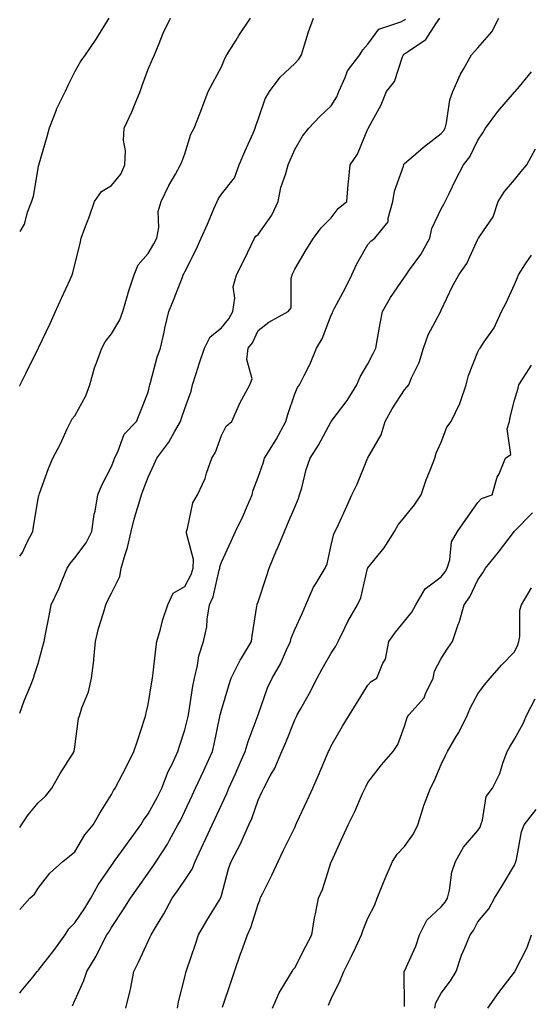
# Model space of a CAD drawing. Units: inches. Extents: x 942083 to 944723, y 7345418 to 7348058.
# Drawn here: x 942083 to 942223, y 7345993 to 7346261 of the extents above; entities that cross this region are included whole.
import ezdxf

# ---------------------------------------------------------------- set-up
doc = ezdxf.new("R2010")
doc.units = ezdxf.units.IN
doc.header["$MEASUREMENT"] = 0
doc.layers.add('Contour_94207345', color=7, linetype='Continuous', true_color=0x2945a9)

msp = doc.modelspace()

# ---------------------------------------------------------------- linework, layer by layer
at = {"layer": 'Contour_94207345'}
for points in [[(942107.34, 7346261.92, 3323), (942106.15, 7346260.02, 3323), (942103.8, 7346256.17, 3323), (942100.86, 7346251.92, 3323), (942099.67, 7346250.3, 3323), (942098.05, 7346247.33, 3323), (942096.26, 7346243.71, 3323), (942095.44, 7346241.92, 3323), (942093, 7346236.97, 3323), (942092.96, 7346236.83, 3323), (942091.09, 7346231.92, 3323), (942090.44, 7346229.53, 3323), (942088.24, 7346222.11, 3323), (942088.19, 7346221.92, 3323), (942088.15, 7346221.82, 3323), (942088.05, 7346221.53, 3323), (942086.67, 7346213.3, 3323), (942086.23, 7346211.92, 3323), (942085.05, 7346208.92, 3323), (942084.22, 7346205.75, 3323), (942083, 7346203.77, 3323)], [(942083, 7346161.52, 3322), (942083.09, 7346161.92, 3322), (942084.74, 7346165.23, 3322), (942088.05, 7346171.8, 3322), (942088.1, 7346171.87, 3322), (942088.12, 7346171.92, 3322), (942088.18, 7346172.04, 3322), (942091.32, 7346178.65, 3322), (942092.81, 7346181.92, 3322), (942094.39, 7346185.59, 3322), (942096.78, 7346190.65, 3322), (942097.36, 7346191.92, 3322), (942097.51, 7346192.45, 3322), (942098.05, 7346194.74, 3322), (942099.48, 7346200.49, 3322), (942099.79, 7346201.92, 3322), (942100.77, 7346204.64, 3322), (942102.06, 7346207.91, 3322), (942103.38, 7346211.92, 3322), (942105.34, 7346214.64, 3322), (942108.05, 7346216.26, 3322), (942110.6, 7346219.37, 3322), (942111.7, 7346221.92, 3322), (942111.88, 7346225.74, 3322), (942111.31, 7346228.65, 3322), (942111.56, 7346231.92, 3322), (942113.62, 7346236.36, 3322), (942114.3, 7346238.17, 3322), (942115.85, 7346241.92, 3322), (942116.47, 7346243.5, 3322), (942118.05, 7346248.02, 3322), (942119.23, 7346250.74, 3322), (942119.82, 7346251.92, 3322), (942121.09, 7346254.96, 3322), (942122.16, 7346257.81, 3322), (942124.13, 7346261.92, 3322)], [(942083, 7346115.17, 3321), (942083.74, 7346116.23, 3321), (942084.99, 7346118.87, 3321), (942086.63, 7346121.92, 3321), (942086.73, 7346123.24, 3321), (942088.05, 7346130.79, 3321), (942088.26, 7346131.72, 3321), (942088.28, 7346131.92, 3321), (942088.43, 7346132.3, 3321), (942090.88, 7346139.08, 3321), (942092.05, 7346141.92, 3321), (942094.15, 7346145.82, 3321), (942096, 7346149.87, 3321), (942097, 7346151.92, 3321), (942097.35, 7346152.63, 3321), (942098.05, 7346153.48, 3321), (942101.08, 7346158.9, 3321), (942102.16, 7346161.92, 3321), (942103.43, 7346166.54, 3321), (942104, 7346167.87, 3321), (942105.41, 7346171.92, 3321), (942106.32, 7346173.65, 3321), (942108.05, 7346175.8, 3321), (942110.35, 7346179.61, 3321), (942111.14, 7346181.92, 3321), (942112.43, 7346186.3, 3321), (942112.68, 7346187.29, 3321), (942114.26, 7346191.92, 3321), (942115.33, 7346194.65, 3321), (942118.05, 7346197.77, 3321), (942119.63, 7346200.33, 3321), (942120.43, 7346201.92, 3321), (942120.94, 7346204.81, 3321), (942120.79, 7346209.18, 3321), (942121.6, 7346211.92, 3321), (942123.69, 7346216.28, 3321), (942125.52, 7346219.39, 3321), (942126.93, 7346221.92, 3321), (942127.27, 7346222.7, 3321), (942128.05, 7346224.93, 3321), (942129.73, 7346230.25, 3321), (942130.62, 7346231.92, 3321), (942132.24, 7346236.11, 3321), (942132.71, 7346237.27, 3321), (942134.42, 7346241.92, 3321), (942135.73, 7346244.24, 3321), (942138.05, 7346248.64, 3321), (942139.03, 7346250.94, 3321), (942139.55, 7346251.92, 3321), (942142.06, 7346255.93, 3321), (942142.82, 7346257.16, 3321), (942146.02, 7346261.92, 3321)], [(942083, 7346072.42, 3320), (942084.27, 7346075.7, 3320), (942085.94, 7346079.81, 3320), (942086.78, 7346081.92, 3320), (942087.09, 7346082.88, 3320), (942088.05, 7346085.91, 3320), (942089.33, 7346090.64, 3320), (942089.65, 7346091.92, 3320), (942090.05, 7346093.92, 3320), (942091.04, 7346098.94, 3320), (942091.63, 7346101.92, 3320), (942093.68, 7346106.29, 3320), (942094.5, 7346108.37, 3320), (942095.99, 7346111.92, 3320), (942096.74, 7346113.22, 3320), (942098.05, 7346114.71, 3320), (942101.13, 7346118.84, 3320), (942102.69, 7346121.92, 3320), (942103.35, 7346126.61, 3320), (942103.56, 7346127.42, 3320), (942104.32, 7346131.92, 3320), (942105.39, 7346134.58, 3320), (942108.05, 7346139.67, 3320), (942108.67, 7346141.3, 3320), (942108.91, 7346141.92, 3320), (942109.79, 7346143.66, 3320), (942111.5, 7346148.47, 3320), (942114.85, 7346151.92, 3320), (942115.76, 7346154.21, 3320), (942118.05, 7346159.95, 3320), (942118.39, 7346161.58, 3320), (942118.5, 7346161.92, 3320), (942118.69, 7346162.57, 3320), (942120.54, 7346169.43, 3320), (942121.4, 7346171.92, 3320), (942122.39, 7346176.26, 3320), (942122.61, 7346177.35, 3320), (942123.71, 7346181.92, 3320), (942125, 7346184.97, 3320), (942127.41, 7346191.28, 3320), (942127.66, 7346191.92, 3320), (942127.81, 7346192.16, 3320), (942128.05, 7346192.69, 3320), (942131.13, 7346198.84, 3320), (942132.56, 7346201.92, 3320), (942134.22, 7346205.75, 3320), (942136, 7346209.87, 3320), (942136.89, 7346211.92, 3320), (942137.26, 7346212.71, 3320), (942138.05, 7346213.94, 3320), (942141.62, 7346218.35, 3320), (942142.87, 7346221.92, 3320), (942144.46, 7346225.51, 3320), (942146.7, 7346230.58, 3320), (942147.3, 7346231.92, 3320), (942147.46, 7346232.51, 3320), (942148.05, 7346234.24, 3320), (942150.03, 7346239.94, 3320), (942151.16, 7346241.92, 3320), (942154.12, 7346245.84, 3320), (942158.05, 7346249.5, 3320), (942159.22, 7346250.75, 3320), (942159.88, 7346251.92, 3320), (942160.76, 7346254.63, 3320), (942161.82, 7346258.15, 3320), (942163.16, 7346261.92, 3320)], [(942083, 7346018.87, 3318), (942085.79, 7346021.92, 3318), (942087, 7346022.97, 3318), (942088.05, 7346024.64, 3318), (942091.25, 7346028.72, 3318), (942094.79, 7346031.92, 3318), (942096.59, 7346033.38, 3318), (942098.05, 7346034.57, 3318), (942100.82, 7346039.15, 3318), (942103.08, 7346041.92, 3318), (942104.86, 7346045.11, 3318), (942108.05, 7346050.18, 3318), (942108.64, 7346051.33, 3318), (942109.08, 7346051.92, 3318), (942110.17, 7346054.03, 3318), (942112.15, 7346057.82, 3318), (942114.19, 7346061.92, 3318), (942115.12, 7346064.85, 3318), (942117.15, 7346071.02, 3318), (942117.44, 7346071.92, 3318), (942117.51, 7346072.45, 3318), (942118.05, 7346074.78, 3318), (942119.09, 7346080.88, 3318), (942119.27, 7346081.92, 3318), (942119.46, 7346083.33, 3318), (942120.15, 7346089.82, 3318), (942120.43, 7346091.92, 3318), (942121.42, 7346095.29, 3318), (942122.05, 7346097.92, 3318), (942123.41, 7346101.92, 3318), (942124.9, 7346105.07, 3318), (942128.05, 7346106.9, 3318), (942129.81, 7346110.17, 3318), (942130.38, 7346111.92, 3318), (942130.43, 7346114.3, 3318), (942128.54, 7346121.43, 3318), (942128.56, 7346121.92, 3318), (942128.84, 7346122.72, 3318), (942130.21, 7346129.76, 3318), (942131.53, 7346131.92, 3318), (942133.61, 7346136.37, 3318), (942133.99, 7346137.86, 3318), (942135.42, 7346141.92, 3318), (942136.41, 7346143.57, 3318), (942138.05, 7346148.07, 3318), (942139.31, 7346150.67, 3318), (942140.87, 7346151.92, 3318), (942143.06, 7346156.91, 3318), (942143.09, 7346156.96, 3318), (942145.83, 7346161.92, 3318), (942146.44, 7346163.53, 3318), (942144.97, 7346168.84, 3318), (942145.38, 7346171.92, 3318), (942146.57, 7346173.4, 3318), (942148.05, 7346176.72, 3318), (942150.98, 7346178.99, 3318), (942156.25, 7346181.92, 3318), (942157.05, 7346182.91, 3318), (942157.1, 7346190.97, 3318), (942157.4, 7346191.92, 3318), (942157.59, 7346192.38, 3318), (942158.05, 7346193.46, 3318), (942161.2, 7346198.77, 3318), (942163.18, 7346201.92, 3318), (942165.24, 7346204.73, 3318), (942168.05, 7346207.49, 3318), (942169.94, 7346210.03, 3318), (942172.24, 7346211.92, 3318), (942172.67, 7346216.54, 3318), (942172.77, 7346217.2, 3318), (942173.16, 7346221.92, 3318), (942175.16, 7346224.81, 3318), (942178.05, 7346231.69, 3318), (942178.12, 7346231.85, 3318), (942178.2, 7346231.92, 3318), (942178.33, 7346232.2, 3318), (942181.69, 7346238.27, 3318), (942183.09, 7346241.92, 3318), (942185.31, 7346244.67, 3318), (942187.47, 7346251.34, 3318), (942187.74, 7346251.92, 3318), (942187.88, 7346252.09, 3318), (942188.05, 7346252.18, 3318), (942189.09, 7346252.95, 3318), (942193.87, 7346256.1, 3318), (942196.53, 7346260.39, 3318), (942197.62, 7346261.92, 3318)], [(942083, 7345996.06, 3317), (942083.38, 7345996.59, 3317), (942086.55, 7346000.42, 3317), (942087.78, 7346001.92, 3317), (942087.91, 7346002.06, 3317), (942088.05, 7346002.16, 3317), (942092.34, 7346007.63, 3317), (942095.41, 7346011.92, 3317), (942096.41, 7346013.56, 3317), (942098.05, 7346015.21, 3317), (942100.75, 7346019.22, 3317), (942102.41, 7346021.92, 3317), (942104.42, 7346025.55, 3317), (942108.05, 7346030.82, 3317), (942108.5, 7346031.47, 3317), (942108.82, 7346031.92, 3317), (942110.76, 7346034.63, 3317), (942112.66, 7346037.31, 3317), (942116.02, 7346041.92, 3317), (942116.76, 7346043.21, 3317), (942118.05, 7346044.89, 3317), (942120.55, 7346049.42, 3317), (942121.8, 7346051.92, 3317), (942123.54, 7346056.43, 3317), (942124.58, 7346058.45, 3317), (942126.19, 7346061.92, 3317), (942126.6, 7346063.37, 3317), (942128.05, 7346067.87, 3317), (942128.86, 7346071.11, 3317), (942129.04, 7346071.92, 3317), (942129.27, 7346073.14, 3317), (942130.21, 7346079.76, 3317), (942130.68, 7346081.92, 3317), (942131.54, 7346085.41, 3317), (942131.92, 7346088.05, 3317), (942133.17, 7346091.92, 3317), (942134.05, 7346095.92, 3317), (942134.17, 7346098.04, 3317), (942134.83, 7346101.92, 3317), (942135.82, 7346104.14, 3317), (942137.46, 7346111.33, 3317), (942137.66, 7346111.92, 3317), (942137.66, 7346112.31, 3317), (942138.05, 7346113.51, 3317), (942140.72, 7346119.26, 3317), (942141.88, 7346121.92, 3317), (942143.94, 7346126.03, 3317), (942145.16, 7346129.03, 3317), (942146.44, 7346131.92, 3317), (942146.76, 7346133.21, 3317), (942148.05, 7346136.69, 3317), (942149.42, 7346140.55, 3317), (942149.79, 7346141.92, 3317), (942152.71, 7346146.58, 3317), (942152.98, 7346146.99, 3317), (942155.68, 7346151.92, 3317), (942156.16, 7346153.81, 3317), (942158.05, 7346159.49, 3317), (942158.82, 7346161.15, 3317), (942159.38, 7346161.92, 3317), (942160.6, 7346164.47, 3317), (942162.3, 7346167.67, 3317), (942163.96, 7346171.92, 3317), (942165.52, 7346174.45, 3317), (942168.05, 7346180.9, 3317), (942168.38, 7346181.59, 3317), (942168.48, 7346181.92, 3317), (942168.96, 7346182.82, 3317), (942171.83, 7346188.15, 3317), (942173.67, 7346191.92, 3317), (942175.05, 7346194.92, 3317), (942178.05, 7346200.15, 3317), (942178.86, 7346201.11, 3317), (942179.95, 7346201.92, 3317), (942183.56, 7346206.41, 3317), (942183.52, 7346207.39, 3317), (942184.85, 7346211.92, 3317), (942185.29, 7346214.69, 3317), (942187.72, 7346221.59, 3317), (942187.8, 7346221.92, 3317), (942187.88, 7346222.09, 3317), (942188.05, 7346222.24, 3317), (942190.4, 7346224.27, 3317), (942193.24, 7346226.74, 3317), (942198.05, 7346230.44, 3317), (942198.73, 7346231.24, 3317), (942199.1, 7346231.92, 3317), (942199.5, 7346233.37, 3317), (942200.36, 7346239.61, 3317), (942201.24, 7346241.92, 3317), (942203.32, 7346246.65, 3317), (942204.13, 7346248, 3317), (942206.27, 7346251.92, 3317), (942207.12, 7346252.85, 3317), (942208.05, 7346253.8, 3317), (942211.81, 7346258.16, 3317), (942213.77, 7346261.92, 3317)], [(942083, 7346041.18, 3319), (942083.51, 7346041.92, 3319), (942085.36, 7346044.61, 3319), (942088.05, 7346047.9, 3319), (942090.17, 7346049.8, 3319), (942091.81, 7346051.92, 3319), (942094.01, 7346055.96, 3319), (942097.58, 7346061.46, 3319), (942097.87, 7346061.92, 3319), (942097.91, 7346062.05, 3319), (942098.05, 7346063.2, 3319), (942099.06, 7346070.91, 3319), (942099.4, 7346071.92, 3319), (942099.99, 7346073.86, 3319), (942101.82, 7346078.15, 3319), (942102.63, 7346081.92, 3319), (942103.25, 7346086.72, 3319), (942103.25, 7346087.12, 3319), (942103.72, 7346091.92, 3319), (942104.54, 7346095.43, 3319), (942105.9, 7346099.77, 3319), (942106.47, 7346101.92, 3319), (942106.96, 7346103.01, 3319), (942108.05, 7346105.12, 3319), (942110.29, 7346109.69, 3319), (942110.74, 7346111.92, 3319), (942111.77, 7346115.64, 3319), (942112.42, 7346117.55, 3319), (942113.46, 7346121.92, 3319), (942114.36, 7346125.62, 3319), (942115.56, 7346129.43, 3319), (942116.24, 7346131.92, 3319), (942116.74, 7346133.23, 3319), (942118.05, 7346136.71, 3319), (942119.73, 7346140.24, 3319), (942120.43, 7346141.92, 3319), (942123.71, 7346146.26, 3319), (942125.21, 7346149.08, 3319), (942126.87, 7346151.92, 3319), (942127.12, 7346152.85, 3319), (942128.05, 7346155.45, 3319), (942129.76, 7346160.21, 3319), (942130.14, 7346161.92, 3319), (942131.16, 7346165.03, 3319), (942132.05, 7346167.92, 3319), (942133.43, 7346171.92, 3319), (942135, 7346174.96, 3319), (942138.05, 7346177.44, 3319), (942140.09, 7346179.88, 3319), (942141.18, 7346181.92, 3319), (942141.69, 7346185.57, 3319), (942141.29, 7346188.68, 3319), (942142.15, 7346191.92, 3319), (942144.19, 7346195.78, 3319), (942146.17, 7346200.04, 3319), (942147.08, 7346201.92, 3319), (942147.49, 7346202.48, 3319), (942148.05, 7346202.93, 3319), (942151.83, 7346208.15, 3319), (942153.5, 7346211.92, 3319), (942154.24, 7346215.72, 3319), (942155.68, 7346219.55, 3319), (942156.31, 7346221.92, 3319), (942156.83, 7346223.15, 3319), (942158.05, 7346226.07, 3319), (942160.21, 7346229.77, 3319), (942161.92, 7346231.92, 3319), (942164.89, 7346235.08, 3319), (942168.05, 7346238.03, 3319), (942169.51, 7346240.47, 3319), (942170.08, 7346241.92, 3319), (942171.86, 7346245.73, 3319), (942172.46, 7346247.51, 3319), (942175.83, 7346251.92, 3319), (942176.66, 7346253.3, 3319), (942178.05, 7346254.84, 3319), (942181.06, 7346258.91, 3319), (942187.06, 7346260.93, 3319), (942188.05, 7346261.46, 3319), (942188.31, 7346261.66, 3319)], [(942097.38, 7345992.59, 3316), (942098.05, 7345993.99, 3316), (942100.49, 7345999.48, 3316), (942101.36, 7346001.92, 3316), (942103.89, 7346006.09, 3316), (942105.45, 7346009.33, 3316), (942106.81, 7346011.92, 3316), (942107.3, 7346012.67, 3316), (942108.05, 7346013.91, 3316), (942111.25, 7346018.72, 3316), (942113.23, 7346021.92, 3316), (942115.22, 7346024.75, 3316), (942118.05, 7346028.72, 3316), (942119.38, 7346030.6, 3316), (942120.29, 7346031.92, 3316), (942123.3, 7346036.66, 3316), (942123.88, 7346037.75, 3316), (942126.2, 7346041.92, 3316), (942126.85, 7346043.12, 3316), (942128.05, 7346045.61, 3316), (942130.05, 7346049.91, 3316), (942130.99, 7346051.92, 3316), (942133.23, 7346056.74, 3316), (942133.51, 7346057.38, 3316), (942135.58, 7346061.92, 3316), (942136.05, 7346063.93, 3316), (942137.64, 7346071.51, 3316), (942137.73, 7346071.92, 3316), (942137.79, 7346072.19, 3316), (942138.05, 7346073.19, 3316), (942140.08, 7346079.89, 3316), (942140.73, 7346081.92, 3316), (942143.15, 7346086.82, 3316), (942143.52, 7346087.39, 3316), (942146.3, 7346091.92, 3316), (942146.48, 7346093.5, 3316), (942147.73, 7346101.59, 3316), (942147.77, 7346101.92, 3316), (942147.84, 7346102.13, 3316), (942148.05, 7346102.74, 3316), (942150.32, 7346109.65, 3316), (942151.06, 7346111.92, 3316), (942153.12, 7346116.85, 3316), (942153.23, 7346117.09, 3316), (942155.24, 7346121.92, 3316), (942156.08, 7346123.89, 3316), (942158.05, 7346128.51, 3316), (942159.06, 7346130.91, 3316), (942159.41, 7346131.92, 3316), (942159.98, 7346133.85, 3316), (942161.16, 7346138.81, 3316), (942162.24, 7346141.92, 3316), (942164.51, 7346145.46, 3316), (942168.03, 7346151.9, 3316), (942168.04, 7346151.92, 3316), (942168.05, 7346151.93, 3316), (942172.35, 7346157.62, 3316), (942175.04, 7346161.92, 3316), (942175.91, 7346164.06, 3316), (942178.05, 7346167.68, 3316), (942179.49, 7346170.48, 3316), (942180.16, 7346171.92, 3316), (942180.67, 7346174.54, 3316), (942181.35, 7346178.61, 3316), (942182.04, 7346181.92, 3316), (942184.24, 7346185.72, 3316), (942188.05, 7346191.26, 3316), (942188.31, 7346191.65, 3316), (942188.44, 7346191.92, 3316), (942189.37, 7346193.24, 3316), (942192.49, 7346197.48, 3316), (942194.97, 7346201.92, 3316), (942195.44, 7346204.53, 3316), (942198.05, 7346209.88, 3316), (942198.77, 7346211.2, 3316), (942199.14, 7346211.92, 3316), (942200.22, 7346214.08, 3316), (942202.05, 7346217.91, 3316), (942204.11, 7346221.92, 3316), (942205.87, 7346224.1, 3316), (942208.05, 7346228.68, 3316), (942209.38, 7346230.6, 3316), (942210.16, 7346231.92, 3316), (942213.52, 7346236.45, 3316), (942218.05, 7346241.69, 3316), (942218.16, 7346241.81, 3316), (942218.26, 7346241.92, 3316), (942219.39, 7346243.25, 3316), (942222.71, 7346247.26, 3316)], [(942112.01, 7345991.92, 3315), (942113.19, 7345996.78, 3315), (942113.22, 7345997.09, 3315), (942114.17, 7346001.92, 3315), (942115.45, 7346004.51, 3315), (942118.05, 7346010.21, 3315), (942118.63, 7346011.34, 3315), (942118.85, 7346011.92, 3315), (942120.05, 7346013.92, 3315), (942122.35, 7346017.62, 3315), (942124.65, 7346021.92, 3315), (942126.05, 7346023.92, 3315), (942128.05, 7346026.82, 3315), (942130.1, 7346029.87, 3315), (942130.89, 7346031.92, 3315), (942133.15, 7346036.82, 3315), (942133.31, 7346037.19, 3315), (942135.5, 7346041.92, 3315), (942136.31, 7346043.66, 3315), (942138.05, 7346047.38, 3315), (942139.54, 7346050.43, 3315), (942140.12, 7346051.92, 3315), (942141.78, 7346055.66, 3315), (942142.56, 7346057.41, 3315), (942144.56, 7346061.92, 3315), (942145.33, 7346064.64, 3315), (942148.05, 7346071.92, 3315), (942150.66, 7346079.31, 3315), (942151.89, 7346081.92, 3315), (942154.15, 7346085.81, 3315), (942155.82, 7346089.69, 3315), (942156.89, 7346091.92, 3315), (942157.11, 7346092.86, 3315), (942158.05, 7346095.16, 3315), (942160.19, 7346099.78, 3315), (942161.1, 7346101.92, 3315), (942163.23, 7346106.74, 3315), (942163.94, 7346107.8, 3315), (942166.41, 7346111.92, 3315), (942166.88, 7346113.09, 3315), (942168.05, 7346118.17, 3315), (942168.69, 7346121.28, 3315), (942169.1, 7346121.92, 3315), (942169.99, 7346123.86, 3315), (942171.93, 7346128.05, 3315), (942173.67, 7346131.92, 3315), (942175.1, 7346134.86, 3315), (942177.9, 7346141.78, 3315), (942177.97, 7346141.92, 3315), (942178.05, 7346142.05, 3315), (942181.69, 7346148.28, 3315), (942182.74, 7346151.92, 3315), (942184.63, 7346155.34, 3315), (942188.05, 7346160.59, 3315), (942188.7, 7346161.26, 3315), (942189.19, 7346161.92, 3315), (942189.97, 7346163.84, 3315), (942192.01, 7346167.96, 3315), (942193.2, 7346171.92, 3315), (942194.45, 7346175.52, 3315), (942197.75, 7346181.62, 3315), (942197.89, 7346181.92, 3315), (942197.95, 7346182.02, 3315), (942198.05, 7346182.28, 3315), (942201.12, 7346188.85, 3315), (942202.89, 7346191.92, 3315), (942205, 7346194.96, 3315), (942208.05, 7346201.61, 3315), (942208.16, 7346201.81, 3315), (942208.26, 7346201.92, 3315), (942208.55, 7346202.42, 3315), (942212.2, 7346207.77, 3315), (942213.6, 7346211.92, 3315), (942215.34, 7346214.63, 3315), (942218.05, 7346217.84, 3315), (942219.89, 7346220.08, 3315), (942221.38, 7346221.92, 3315), (942223.73, 7346226.23, 3315)], [(942126.07, 7345991.92, 3314), (942126.35, 7345993.61, 3314), (942128.05, 7346000.41, 3314), (942128.33, 7346001.64, 3314), (942128.41, 7346001.92, 3314), (942128.6, 7346002.47, 3314), (942130.85, 7346009.12, 3314), (942131.81, 7346011.92, 3314), (942134.09, 7346015.87, 3314), (942137.42, 7346021.29, 3314), (942137.8, 7346021.92, 3314), (942137.89, 7346022.08, 3314), (942138.05, 7346022.68, 3314), (942140.01, 7346029.96, 3314), (942140.73, 7346031.92, 3314), (942143.26, 7346036.71, 3314), (942143.53, 7346037.4, 3314), (942145.55, 7346041.92, 3314), (942146.33, 7346043.64, 3314), (942148.05, 7346048.65, 3314), (942149.11, 7346050.86, 3314), (942149.59, 7346051.92, 3314), (942151.37, 7346055.24, 3314), (942152.61, 7346057.36, 3314), (942154.58, 7346061.92, 3314), (942155.59, 7346064.38, 3314), (942158.05, 7346070.53, 3314), (942158.52, 7346071.45, 3314), (942158.75, 7346071.92, 3314), (942159.63, 7346073.5, 3314), (942162.13, 7346077.84, 3314), (942164.2, 7346081.92, 3314), (942165.52, 7346084.45, 3314), (942168.05, 7346088.75, 3314), (942169.32, 7346090.65, 3314), (942169.95, 7346091.92, 3314), (942171.78, 7346095.65, 3314), (942172.56, 7346097.41, 3314), (942175.19, 7346101.92, 3314), (942176.13, 7346103.84, 3314), (942177.94, 7346111.81, 3314), (942177.98, 7346111.92, 3314), (942178, 7346111.97, 3314), (942178.05, 7346112.05, 3314), (942182.5, 7346117.47, 3314), (942185.33, 7346121.92, 3314), (942186.25, 7346123.72, 3314), (942188.05, 7346125.85, 3314), (942190.76, 7346129.2, 3314), (942192.57, 7346131.92, 3314), (942193.95, 7346136.02, 3314), (942195.2, 7346139.07, 3314), (942196.27, 7346141.92, 3314), (942196.65, 7346143.32, 3314), (942198.05, 7346146.3, 3314), (942199.59, 7346150.38, 3314), (942200.76, 7346151.92, 3314), (942203.16, 7346156.81, 3314), (942203.22, 7346157.09, 3314), (942204.86, 7346161.92, 3314), (942205.53, 7346164.44, 3314), (942208.05, 7346170.91, 3314), (942208.36, 7346171.6, 3314), (942208.66, 7346171.92, 3314), (942209.76, 7346173.63, 3314), (942212.48, 7346177.49, 3314), (942214.5, 7346181.92, 3314), (942215.72, 7346184.25, 3314), (942218.05, 7346189.24, 3314), (942218.82, 7346191.14, 3314), (942219.17, 7346191.92, 3314), (942221.08, 7346194.94, 3314), (942222.66, 7346197.31, 3314)], [(942138.34, 7345992.21, 3313), (942140.75, 7345999.22, 3313), (942141.59, 7346001.92, 3313), (942143.26, 7346006.71, 3313), (942143.52, 7346007.39, 3313), (942145.15, 7346011.92, 3313), (942146.09, 7346013.89, 3313), (942148.05, 7346020.3, 3313), (942148.56, 7346021.41, 3313), (942148.67, 7346021.92, 3313), (942149.25, 7346023.12, 3313), (942151.81, 7346028.17, 3313), (942153.5, 7346031.92, 3313), (942154.99, 7346034.98, 3313), (942158.05, 7346041.24, 3313), (942158.28, 7346041.69, 3313), (942158.38, 7346041.92, 3313), (942158.67, 7346042.54, 3313), (942161.43, 7346048.54, 3313), (942163.02, 7346051.92, 3313), (942164.54, 7346055.43, 3313), (942166.74, 7346060.61, 3313), (942167.3, 7346061.92, 3313), (942167.55, 7346062.42, 3313), (942168.05, 7346063.43, 3313), (942171.14, 7346068.83, 3313), (942172.97, 7346071.92, 3313), (942174.92, 7346075.05, 3313), (942178.05, 7346080.01, 3313), (942178.93, 7346081.05, 3313), (942180.46, 7346081.92, 3313), (942182.11, 7346085.98, 3313), (942182.84, 7346087.13, 3313), (942183.73, 7346091.92, 3313), (942185.53, 7346094.44, 3313), (942188.05, 7346097.48, 3313), (942190.04, 7346099.93, 3313), (942191.1, 7346101.92, 3313), (942193.66, 7346106.31, 3313), (942198.05, 7346109.55, 3313), (942199.09, 7346110.88, 3313), (942199.64, 7346111.92, 3313), (942200.35, 7346114.22, 3313), (942200.88, 7346119.09, 3313), (942202.46, 7346121.92, 3313), (942204.75, 7346125.22, 3313), (942208.05, 7346129.83, 3313), (942209.04, 7346130.94, 3313), (942211.91, 7346131.92, 3313), (942213.28, 7346136.69, 3313), (942213.81, 7346137.68, 3313), (942215.6, 7346141.92, 3313), (942217.07, 7346142.9, 3313), (942216.01, 7346149.88, 3313), (942216.63, 7346151.92, 3313), (942216.89, 7346153.09, 3313), (942218.05, 7346157.74, 3313), (942219.01, 7346160.97, 3313), (942219.26, 7346161.92, 3313), (942221.18, 7346165.05, 3313), (942222.7, 7346167.27, 3313)], [(942152.01, 7345991.92, 3312), (942153.85, 7345996.12, 3312), (942156.39, 7346000.26, 3312), (942157.32, 7346001.92, 3312), (942157.59, 7346002.37, 3312), (942158.05, 7346002.97, 3312), (942161.13, 7346008.84, 3312), (942162.74, 7346011.92, 3312), (942163.43, 7346016.54, 3312), (942163.74, 7346017.62, 3312), (942164.57, 7346021.92, 3312), (942165.65, 7346024.32, 3312), (942168.05, 7346031.87, 3312), (942168.06, 7346031.91, 3312), (942168.07, 7346031.92, 3312), (942168.08, 7346031.95, 3312), (942171.23, 7346038.73, 3312), (942172.64, 7346041.92, 3312), (942174.45, 7346045.52, 3312), (942176.59, 7346050.46, 3312), (942177.26, 7346051.92, 3312), (942177.52, 7346052.45, 3312), (942178.05, 7346053.43, 3312), (942181.73, 7346058.24, 3312), (942184.93, 7346061.92, 3312), (942186.17, 7346063.81, 3312), (942188.05, 7346068.8, 3312), (942188.79, 7346071.18, 3312), (942189.23, 7346071.92, 3312), (942193.4, 7346076.57, 3312), (942193.74, 7346077.61, 3312), (942195.82, 7346081.92, 3312), (942196.17, 7346083.8, 3312), (942198.05, 7346087.3, 3312), (942199.88, 7346090.09, 3312), (942201.1, 7346091.92, 3312), (942202.71, 7346096.58, 3312), (942202.91, 7346097.06, 3312), (942204.29, 7346101.92, 3312), (942205.88, 7346104.09, 3312), (942208.05, 7346108.7, 3312), (942209.36, 7346110.61, 3312), (942210.15, 7346111.92, 3312), (942213.7, 7346116.27, 3312), (942217.77, 7346121.63, 3312), (942217.98, 7346121.92, 3312), (942218.01, 7346121.95, 3312), (942218.05, 7346121.97, 3312), (942222.95, 7346127.02, 3312)], [(942167.24, 7345992.73, 3311), (942168.05, 7345994.45, 3311), (942170.46, 7345999.51, 3311), (942171.47, 7346001.92, 3311), (942173.67, 7346006.3, 3311), (942174.7, 7346008.57, 3311), (942176.28, 7346011.92, 3311), (942176.71, 7346013.26, 3311), (942178.05, 7346016.44, 3311), (942179.9, 7346020.07, 3311), (942180.59, 7346021.92, 3311), (942182.32, 7346026.19, 3311), (942182.72, 7346027.25, 3311), (942184.77, 7346031.92, 3311), (942186.03, 7346033.94, 3311), (942188.05, 7346036.05, 3311), (942190.48, 7346039.49, 3311), (942191.64, 7346041.92, 3311), (942193.17, 7346046.81, 3311), (942193.33, 7346047.2, 3311), (942195.09, 7346051.92, 3311), (942196.15, 7346053.82, 3311), (942198.05, 7346058.38, 3311), (942199.17, 7346060.8, 3311), (942199.72, 7346061.92, 3311), (942202.15, 7346066.03, 3311), (942202.84, 7346067.13, 3311), (942205.22, 7346071.92, 3311), (942206.06, 7346073.92, 3311), (942208.05, 7346077.62, 3311), (942209.84, 7346080.13, 3311), (942211.37, 7346081.92, 3311), (942214.53, 7346085.44, 3311), (942218.05, 7346089.11, 3311), (942218.93, 7346091.04, 3311), (942219.19, 7346091.92, 3311), (942219.45, 7346093.32, 3311), (942219.51, 7346100.46, 3311), (942219.93, 7346101.92, 3311), (942222.71, 7346106.58, 3311)], [(942188.05, 7345992.42, 3310), (942187.93, 7346001.81, 3310), (942187.96, 7346001.92, 3310), (942188, 7346001.97, 3310), (942188.05, 7346002.05, 3310), (942191.15, 7346008.82, 3310), (942192.13, 7346011.92, 3310), (942194.09, 7346015.88, 3310), (942198.05, 7346019.6, 3310), (942199.11, 7346020.86, 3310), (942199.71, 7346021.92, 3310), (942200.27, 7346024.14, 3310), (942200.92, 7346029.05, 3310), (942201.9, 7346031.92, 3310), (942204.1, 7346035.87, 3310), (942208.05, 7346040.42, 3310), (942208.65, 7346041.33, 3310), (942208.84, 7346041.92, 3310), (942209.31, 7346043.18, 3310), (942210.34, 7346049.63, 3310), (942212.04, 7346051.92, 3310), (942214.07, 7346055.9, 3310), (942214.88, 7346058.75, 3310), (942216.07, 7346061.92, 3310), (942216.77, 7346063.2, 3310), (942218.05, 7346065.26, 3310), (942220.41, 7346069.55, 3310), (942221.39, 7346071.92, 3310), (942223.7, 7346076.26, 3310)], [(942196.28, 7345991.92, 3309), (942196.59, 7345993.37, 3309), (942198.05, 7345995.98, 3309), (942200.6, 7345999.37, 3309), (942202.1, 7346001.92, 3309), (942203.58, 7346006.39, 3309), (942204.49, 7346008.36, 3309), (942205.91, 7346011.92, 3309), (942206.87, 7346013.1, 3309), (942208.05, 7346015.48, 3309), (942210.99, 7346018.99, 3309), (942212.58, 7346021.92, 3309), (942214.69, 7346025.28, 3309), (942218.05, 7346030.95, 3309), (942218.31, 7346031.65, 3309), (942218.41, 7346031.92, 3309), (942218.56, 7346032.43, 3309), (942219.93, 7346040.03, 3309), (942220.66, 7346041.92, 3309), (942223.92, 7346046.06, 3309)], [(942210.74, 7345991.92, 3308), (942213.75, 7345996.22, 3308), (942218.05, 7346001.72, 3308), (942218.12, 7346001.85, 3308), (942218.16, 7346001.92, 3308), (942218.24, 7346002.11, 3308), (942221.47, 7346008.5, 3308), (942222.65, 7346011.92, 3308)]]:
    msp.add_polyline3d(points, dxfattribs=at)

doc.saveas('drawing.dxf')
